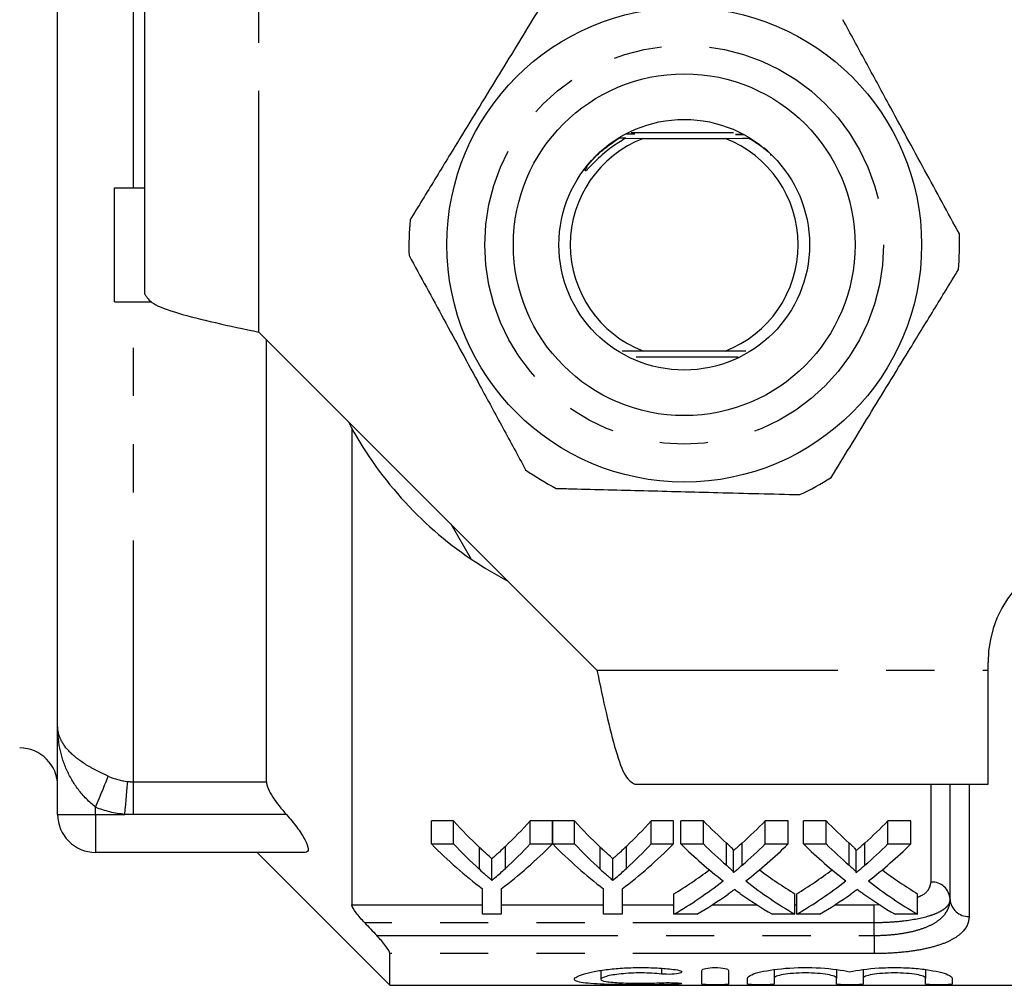
# Model space of a CAD drawing. Extents: x 132 to 275, y 91 to 256.
# Drawn here: x 157 to 183, y 91 to 117 of the extents above; entities that cross this region are included whole.
import ezdxf

# ---------------------------------------------------------------- set-up
doc = ezdxf.new("R2010")
doc.units = 0
doc.linetypes.add('PHANTOM', pattern=[12.7, 6.35, -1.27, 1.27, -1.27, 1.27, -1.27])
doc.layers.get('0').update_dxf_attribs({"linetype": 'CONTINUOUS'})

msp = doc.modelspace()

# ---------------------------------------------------------------- linework, layer by layer
at = {"color": 8, "linetype": 'PHANTOM'}
for p, q in [((159.803, 112.19), (159.803, 124.83)), ((163.104, 108.389), (163.104, 118.69)), ((159.803, 96.55), (159.803, 109.19)), ((172.002, 99.491), (182.303, 99.491)), ((159.803, 96.55), (163.303, 96.55)), ((159.803, 95.685), (159.803, 96.55)), ((180.803, 93.91), (180.803, 96.49)), ((181.803, 96.49), (181.803, 93.003)), ((157.803, 95.69), (158.803, 95.69)), ((158.803, 95.69), (158.803, 95.877)), ((158.803, 95.69), (159.57, 95.69)), ((158.803, 95.69), (158.803, 94.69)), ((163.828, 95.685), (159.803, 95.685)), ((175.417, 94.352), (175.417, 94.936)), ((175.828, 94.352), (175.828, 94.936)), ((178.648, 94.352), (178.648, 94.936)), ((179.058, 94.352), (179.058, 94.936)), ((168.908, 94.244), (168.908, 94.825)), ((169.595, 94.267), (169.595, 94.849)), ((172.093, 94.244), (172.093, 94.825)), ((172.781, 94.267), (172.781, 94.849)), ((165.553, 93.306), (168.991, 93.306)), ((169.485, 93.306), (172.177, 93.306)), ((172.67, 93.306), (174.033, 93.306)), ((175.036, 93.306), (176.222, 93.306)), ((177.219, 93.306), (177.264, 93.306)), ((178.267, 93.306), (179.303, 93.306)), ((179.303, 93.306), (179.459, 93.315)), ((179.303, 92.836), (179.303, 93.306)), ((179.303, 92.836), (165.888, 92.836)), ((179.303, 92.503), (179.303, 92.836)), ((166.204, 92.503), (179.303, 92.503)), ((179.303, 92.503), (179.303, 92.025)), ((179.303, 92.025), (166.553, 92.025)), ((173.706, 91.637), (173.706, 91.487)), ((174.07, 91.255), (174.07, 91.216))]:
    msp.add_line(p, q, dxfattribs=at)
at = {"color": 7, "linetype": 'CONTINUOUS'}
for p, q in [((157.803, 98.009), (157.803, 123.371)), ((160.103, 109.389), (160.103, 118.69)), ((175.601, 113.64), (172.909, 113.64)), ((172.76, 113.494), (173.226, 113.49)), ((173.226, 113.49), (175.38, 113.49)), ((175.38, 113.49), (175.997, 113.495)), ((159.303, 109.19), (159.303, 112.19)), ((159.303, 112.19), (160.103, 112.19)), ((159.303, 109.19), (160.285, 109.19)), ((163.104, 108.389), (172.002, 99.491)), ((163.303, 96.55), (163.303, 108.19)), ((173.226, 107.89), (172.671, 107.885)), ((175.38, 107.89), (173.226, 107.89)), ((175.927, 107.885), (175.38, 107.89)), ((173.033, 107.74), (175.722, 107.74)), ((165.553, 105.849), (165.553, 93.306)), ((168.156, 103.337), (168.689, 102.415)), ((182.303, 99.491), (182.303, 99.69)), ((182.303, 96.49), (182.303, 99.491)), ((157.803, 95.69), (157.803, 98.009)), ((173.002, 96.49), (182.303, 96.49)), ((181.303, 93.456), (181.303, 96.49)), ((168.229, 95.517), (167.645, 95.517)), ((167.645, 94.912), (167.645, 95.517)), ((168.229, 94.912), (168.229, 95.517)), ((170.831, 95.517), (170.247, 95.517)), ((170.247, 94.912), (170.247, 95.517)), ((170.831, 94.912), (170.831, 95.517)), ((171.415, 95.517), (170.841, 95.517)), ((170.841, 94.912), (170.841, 95.517)), ((171.415, 94.912), (171.415, 95.517)), ((174.017, 95.517), (173.433, 95.517)), ((173.433, 94.912), (173.433, 95.517)), ((174.017, 94.912), (174.017, 95.517)), ((174.807, 95.517), (174.212, 95.517)), ((174.212, 94.912), (174.212, 95.517)), ((174.807, 94.912), (174.807, 95.517)), ((177.039, 95.517), (176.436, 95.517)), ((176.436, 94.912), (176.436, 95.517)), ((177.039, 94.912), (177.039, 95.517)), ((178.038, 95.517), (177.443, 95.517)), ((177.443, 94.912), (177.443, 95.517)), ((178.038, 94.912), (178.038, 95.517)), ((180.27, 95.517), (179.667, 95.517)), ((179.667, 94.912), (179.667, 95.517)), ((180.27, 94.912), (180.27, 95.517)), ((167.645, 94.912), (168.229, 94.912)), ((170.247, 94.912), (170.831, 94.912)), ((170.841, 94.912), (171.415, 94.912)), ((173.433, 94.912), (174.017, 94.912)), ((174.212, 94.912), (174.807, 94.912)), ((176.436, 94.912), (177.039, 94.912)), ((177.443, 94.912), (178.038, 94.912)), ((179.667, 94.912), (180.27, 94.912)), ((164.323, 94.69), (158.803, 94.69)), ((163.053, 94.69), (166.553, 91.19)), ((175.599, 94.158), (175.599, 94.736)), ((178.83, 94.158), (178.83, 94.736)), ((169.238, 93.954), (169.238, 94.524)), ((172.424, 93.954), (172.424, 94.524)), ((168.991, 93.06), (168.991, 93.732)), ((169.485, 93.732), (169.485, 93.06)), ((172.177, 93.06), (172.177, 93.732)), ((172.67, 93.732), (172.67, 93.06)), ((174.033, 93.06), (174.033, 93.6)), ((177.219, 93.06), (177.219, 93.6)), ((177.264, 93.06), (177.264, 93.6)), ((180.449, 93.06), (180.449, 93.6)), ((169.485, 93.06), (168.991, 93.06)), ((172.67, 93.06), (172.177, 93.06)), ((174.635, 93.06), (174.033, 93.06)), ((177.219, 93.06), (176.623, 93.06)), ((177.866, 93.06), (177.264, 93.06)), ((180.449, 93.06), (179.854, 93.06)), ((166.553, 91.19), (166.553, 92.025)), ((172.109, 91.582), (172.109, 91.351)), ((174.77, 91.221), (174.77, 91.583)), ((175.47, 91.583), (175.47, 91.221)), ((176.67, 91.602), (176.67, 91.381)), ((178.314, 91.602), (178.314, 91.381)), ((179.014, 91.602), (179.014, 91.381)), ((180.657, 91.602), (180.657, 91.381)), ((175.97, 91.221), (175.97, 91.381)), ((176.67, 91.381), (176.67, 91.221)), ((178.314, 91.221), (178.314, 91.381)), ((179.014, 91.381), (179.014, 91.221)), ((180.657, 91.221), (180.657, 91.381)), ((181.357, 91.381), (181.357, 91.221)), ((166.553, 91.19), (189.403, 91.19))]:
    msp.add_line(p, q, dxfattribs=at)
at = {"color": 8, "linetype": 'PHANTOM', "flags": 128}
for points in [[(158.803, 95.877), (158.854, 96.002), (158.904, 96.125), (158.952, 96.243), (158.998, 96.354), (159.04, 96.457), (159.077, 96.549), (159.11, 96.629), (159.137, 96.695)], [(159.57, 95.69), (159.582, 95.821), (159.594, 95.95), (159.605, 96.075), (159.615, 96.192), (159.625, 96.301), (159.634, 96.399), (159.642, 96.485), (159.648, 96.557)]]:
    msp.add_lwpolyline(points, dxfattribs=at)
at = {"color": 7, "linetype": 'CONTINUOUS'}
for radius in [6.25, 4.5, 3.3]:
    msp.add_circle((174.303, 110.69), radius, dxfattribs=at)
at = {"color": 8, "linetype": 'PHANTOM'}
msp.add_circle((174.303, 110.69), 5.25, dxfattribs=at)
at = {"color": 7, "linetype": 'CONTINUOUS'}
for centre, radius, start, end in [((174.303, 110.69), 3, 111.0395, 248.9605), ((174.303, 110.69), 3, 291.0395, 68.9605), ((174.303, 110.69), 7.25, 174.8247, 182.2416), ((174.303, 110.69), 7.25, 354.8247, 2.2416), ((174.303, 110.69), 10, 207.8097, 235.8419), ((174.303, 110.69), 7.25, 234.8247, 242.2416), ((174.303, 110.69), 7.25, 294.8247, 302.2416), ((185.303, 99.69), 3, 90, 180), ((174.303, 110.69), 10, 235.8419, 242.3321), ((156.803, 96.44), 1, 0, 90), ((158.803, 95.69), 1, 180, 270)]:
    msp.add_arc(centre, radius, start, end, dxfattribs=at)
at = {"color": 8, "linetype": 'PHANTOM'}
for centre, start, end in [((180.825, 93.432), 2.927, 92.6546), ((181.781, 93.481), 182.9267, 272.6551)]:
    msp.add_arc(centre, 0.478, start, end, dxfattribs=at)
at = {"color": 7, "linetype": 'CONTINUOUS'}
for centre, major_axis, ratio, start_param, end_param in [((174.943, 110.69), (0, 18.5), 0.634338, 2.532445, 2.60136), ((163.545, 110.69), (0, 18.5), 0.633084, 3.684346, 3.75074), ((178.129, 110.69), (0, 18.5), 0.634338, 2.532445, 2.60136), ((166.731, 110.69), (0, 18.5), 0.633084, 3.684346, 3.75074), ((182.101, 110.69), (0, 18.5), 0.689082, 2.532445, 2.589741), ((169.173, 110.69), (0, 18.5), 0.686166, 3.693399, 3.75074), ((185.332, 110.69), (0, 18.5), 0.689082, 2.532445, 2.589741), ((172.404, 110.69), (0, 18.5), 0.686166, 3.693399, 3.75074), ((174.709, 110.69), (0, 19), 0.667362, 2.55069, 2.673767), ((174.943, 110.69), (0, 19), 0.634338, 2.55069, 2.61707), ((163.767, 110.69), (0, 19), 0.667362, 3.609418, 3.732496), ((163.545, 110.69), (0, 19), 0.633084, 3.668547, 3.732496), ((177.852, 110.69), (0, 19), 0.662404, 2.55069, 2.673767), ((178.129, 110.69), (0, 19), 0.634338, 2.55069, 2.61707), ((166.953, 110.69), (0, 19), 0.667362, 3.609418, 3.732496), ((166.731, 110.69), (0, 19), 0.633084, 3.668547, 3.732496), ((181.506, 110.69), (0, 19), 0.689072, 2.55069, 2.650015), ((182.101, 110.69), (0, 19), 0.689082, 2.55069, 2.605863), ((169.173, 110.69), (0, 19), 0.686166, 3.677279, 3.732496), ((169.77, 110.69), (0, 19), 0.68669, 3.632835, 3.732496), ((184.737, 110.69), (0, 19), 0.689072, 2.55069, 2.650015), ((185.332, 110.69), (0, 19), 0.689082, 2.55069, 2.605863), ((172.404, 110.69), (0, 19), 0.686166, 3.677279, 3.732496), ((173.001, 110.69), (0, 19), 0.68669, 3.632835, 3.732496), ((169.166, 110.69), (0, 18.5), 0.686895, 3.534612, 3.615621), ((182.1, 110.69), (0, 18.5), 0.688947, 2.667816, 2.748574), ((172.397, 110.69), (0, 18.5), 0.686895, 3.534612, 3.615621), ((185.331, 110.69), (0, 18.5), 0.688947, 2.667816, 2.748574), ((169.166, 110.69), (0, 19), 0.686895, 3.523726, 3.63317), ((182.1, 110.69), (0, 19), 0.688947, 2.65035, 2.759459), ((172.397, 110.69), (0, 19), 0.686895, 3.523726, 3.63317), ((185.331, 110.69), (0, 19), 0.688947, 2.65035, 2.759459), ((181.503, 110.69), (0, 19), 0.688776, 2.688226, 2.759459), ((184.734, 110.69), (0, 19), 0.688776, 2.688226, 2.759459), ((169.765, 110.69), (0, 19), 0.687427, 3.523726, 3.593072), ((172.995, 110.69), (0, 19), 0.687427, 3.523726, 3.593072)]:
    msp.add_ellipse(centre, major_axis=major_axis, ratio=ratio, start_param=start_param, end_param=end_param, dxfattribs=at)
for points, knots in [([(170.435, 116.822), (170.104, 116.281), (169.434, 115.186), (168.521, 113.694), (167.734, 112.408), (167.301, 111.7), (167.083, 111.344)], [0, 0, 0, 0, 0.299773, 0.606569, 0.802338, 1, 1, 1, 1]), ([(181.548, 110.974), (181.245, 111.531), (180.631, 112.659), (179.796, 114.195), (179.075, 115.521), (178.679, 116.25), (178.48, 116.616)], [0, 0, 0, 0, 0.299774, 0.606569, 0.802338, 1, 1, 1, 1]), ([(172.783, 113.61), (172.838, 113.611), (172.912, 113.611), (172.977, 113.612), (172.997, 113.613), (173, 113.613), (173.002, 113.613)], [0, 0, 0, 0, 0.606454, 0.798907, 0.910374, 1, 1, 1, 1]), ([(175.851, 113.596), (175.808, 113.596), (175.743, 113.595), (175.68, 113.594), (175.656, 113.594), (175.648, 113.593), (175.653, 113.592), (175.672, 113.592), (175.719, 113.591), (175.786, 113.59), (175.84, 113.59), (175.862, 113.59)], [0, 0, 0, 0, 0.251517, 0.377387, 0.43529, 0.493781, 0.5445, 0.601822, 0.69355, 0.876725, 1, 1, 1, 1]), ([(172.76, 113.494), (172.638, 113.42), (172.366, 113.255), (172.062, 112.991), (171.86, 112.783), (171.773, 112.692), (171.738, 112.658), (171.722, 112.645), (171.714, 112.639), (171.708, 112.636), (171.703, 112.634), (171.7, 112.634), (171.699, 112.635), (171.697, 112.638), (171.697, 112.643), (171.7, 112.66), (171.724, 112.715), (171.754, 112.764), (171.776, 112.8)], [0, 0, 0, 0, 0.272614, 0.608594, 0.76604, 0.826624, 0.8515, 0.859661, 0.865825, 0.872224, 0.87447, 0.876736, 0.878425, 0.88011, 0.882902, 0.890019, 0.916925, 1, 1, 1, 1]), ([(172.76, 113.494), (172.761, 113.494), (172.762, 113.494), (172.76, 113.495), (172.746, 113.495), (172.71, 113.496), (172.653, 113.496), (172.605, 113.497), (172.582, 113.497)], [0, 0, 0, 0, 0.026567, 0.14415, 0.252462, 0.424828, 0.724926, 1, 1, 1, 1]), ([(175.839, 113.498), (175.84, 113.498), (175.84, 113.497), (175.855, 113.497), (175.892, 113.496), (175.943, 113.496), (175.983, 113.495), (175.997, 113.495)], [0, 0, 0, 0, 0.095515, 0.222172, 0.431401, 0.801362, 1, 1, 1, 1]), ([(176.358, 113.263), (176.264, 113.328), (176.146, 113.41), (176.022, 113.481), (175.997, 113.495)], [0, 0, 0, 0, 0.799745, 1, 1, 1, 1]), ([(176.602, 113.044), (176.582, 113.07), (176.513, 113.156), (176.422, 113.219), (176.358, 113.263)], [0, 0, 0, 0, 0.302585, 1, 1, 1, 1]), ([(167.059, 110.406), (167.362, 109.849), (167.975, 108.721), (168.81, 107.185), (169.531, 105.859), (169.928, 105.13), (170.127, 104.764)], [0, 0, 0, 0, 0.299774, 0.606569, 0.802338, 1, 1, 1, 1]), ([(178.171, 104.558), (178.502, 105.099), (179.173, 106.194), (180.085, 107.686), (180.873, 108.972), (181.306, 109.68), (181.524, 110.036)], [0, 0, 0, 0, 0.299773, 0.606569, 0.802338, 1, 1, 1, 1]), ([(160.103, 109.389), (160.148, 109.306), (160.239, 109.139), (160.933, 108.889), (161.925, 108.639), (162.711, 108.472), (163.104, 108.389)], [0, 0, 0, 0, 0.250001, 0.5, 0.75, 1, 1, 1, 1]), ([(170.927, 104.274), (171.073, 104.271), (171.833, 104.251), (173.25, 104.215), (175.277, 104.163), (176.63, 104.128), (177.347, 104.11)], [0, 0, 0, 0, 0.069513, 0.36188, 0.661405, 1, 1, 1, 1]), ([(172.002, 99.491), (172.086, 99.098), (172.252, 98.311), (172.502, 97.319), (172.752, 96.625), (172.919, 96.535), (173.002, 96.49)], [0, 0, 0, 0, 0.25, 0.5, 0.749999, 1, 1, 1, 1]), ([(163.303, 96.55), (163.303, 96.45), (163.372, 96.3), (163.569, 95.992), (163.695, 95.835), (163.828, 95.685)], [0, 0, 0, 0, 0.5, 0.5, 1, 1, 1, 1]), ([(163.828, 95.685), (163.925, 95.576), (164.016, 95.466), (164.182, 95.243), (164.256, 95.131), (164.365, 94.928), (164.398, 94.84), (164.403, 94.72), (164.375, 94.69), (164.323, 94.69)], [0, 0, 0, 0, 0.25, 0.25, 0.5, 0.5, 0.75, 0.75, 1, 1, 1, 1]), ([(175.599, 94.736), (175.599, 94.754), (175.585, 94.771), (175.556, 94.805), (175.54, 94.822), (175.49, 94.871), (175.453, 94.903), (175.417, 94.936)], [0, 0, 0, 0, 0.25, 0.25, 0.5, 0.5, 1, 1, 1, 1]), ([(175.828, 94.936), (175.794, 94.905), (175.759, 94.875), (175.725, 94.845), (175.704, 94.827), (175.683, 94.808), (175.662, 94.79), (175.641, 94.772), (175.62, 94.754), (175.599, 94.736)], [0, 0, 0, 0, 0.0002019631, 0.0002019631, 0.0002019631, 0.0003263935, 0.0003263935, 0.0003263935, 0.0004508281, 0.0004508281, 0.0004508281, 0.0004508281]), ([(178.83, 94.736), (178.83, 94.754), (178.816, 94.771), (178.787, 94.805), (178.77, 94.822), (178.721, 94.871), (178.684, 94.903), (178.648, 94.936)], [0, 0, 0, 0, 0.25, 0.25, 0.5, 0.5, 1, 1, 1, 1]), ([(179.058, 94.936), (179.024, 94.905), (178.99, 94.875), (178.956, 94.845), (178.935, 94.827), (178.914, 94.808), (178.893, 94.79), (178.872, 94.772), (178.851, 94.754), (178.83, 94.736)], [0, 0, 0, 0, 0.0002019631, 0.0002019631, 0.0002019631, 0.0003263935, 0.0003263935, 0.0003263935, 0.0004508281, 0.0004508281, 0.0004508281, 0.0004508281]), ([(169.238, 94.524), (169.189, 94.567), (169.139, 94.612), (169.089, 94.657), (169.059, 94.684), (169.029, 94.712), (168.998, 94.74), (168.968, 94.768), (168.938, 94.796), (168.908, 94.825)], [0, 0, 0, 0, 0.0003085885, 0.0003085885, 0.0003085885, 0.0004976253, 0.0004976253, 0.0004976253, 0.0006866743, 0.0006866743, 0.0006866743, 0.0006866743]), ([(169.595, 94.849), (169.542, 94.798), (169.489, 94.749), (169.436, 94.7), (169.403, 94.67), (169.37, 94.64), (169.337, 94.611), (169.305, 94.582), (169.272, 94.552), (169.238, 94.524)], [0, 0, 0, 0, 0.0003322239, 0.0003322239, 0.0003322239, 0.0005359535, 0.0005359535, 0.0005359535, 0.0007397009, 0.0007397009, 0.0007397009, 0.0007397009]), ([(172.424, 94.524), (172.375, 94.567), (172.325, 94.612), (172.275, 94.657), (172.245, 94.684), (172.215, 94.712), (172.184, 94.74), (172.154, 94.768), (172.124, 94.796), (172.093, 94.825)], [0, 0, 0, 0, 0.0003085885, 0.0003085885, 0.0003085885, 0.0004976253, 0.0004976253, 0.0004976253, 0.0006866743, 0.0006866743, 0.0006866743, 0.0006866743]), ([(172.781, 94.849), (172.728, 94.798), (172.675, 94.749), (172.622, 94.7), (172.589, 94.67), (172.556, 94.64), (172.523, 94.611), (172.491, 94.582), (172.457, 94.552), (172.424, 94.524)], [0, 0, 0, 0, 0.0003322239, 0.0003322239, 0.0003322239, 0.0005359535, 0.0005359535, 0.0005359535, 0.0007397009, 0.0007397009, 0.0007397009, 0.0007397009]), ([(168.908, 94.244), (168.962, 94.194), (169.017, 94.145), (169.073, 94.097), (169.1, 94.073), (169.128, 94.049), (169.156, 94.025), (169.183, 94.001), (169.211, 93.977), (169.238, 93.954)], [0, 0, 0, 0, 0.0003410494, 0.0003410494, 0.0003410494, 0.0005116011, 0.0005116011, 0.0005116011, 0.0006821609, 0.0006821609, 0.0006821609, 0.0006821609]), ([(169.238, 93.954), (169.269, 93.979), (169.299, 94.004), (169.328, 94.03), (169.373, 94.069), (169.418, 94.108), (169.462, 94.147), (169.506, 94.187), (169.551, 94.227), (169.595, 94.267)], [0, 0, 0, 0, 0.0001836746, 0.0001836746, 0.0001836746, 0.0004592287, 0.0004592287, 0.0004592287, 0.0007348228, 0.0007348228, 0.0007348228, 0.0007348228]), ([(172.093, 94.244), (172.148, 94.194), (172.203, 94.145), (172.259, 94.097), (172.286, 94.073), (172.314, 94.049), (172.342, 94.025), (172.369, 94.001), (172.397, 93.977), (172.424, 93.954)], [0, 0, 0, 0, 0.0003410494, 0.0003410494, 0.0003410494, 0.0005116011, 0.0005116011, 0.0005116011, 0.0006821609, 0.0006821609, 0.0006821609, 0.0006821609]), ([(172.424, 93.954), (172.454, 93.979), (172.484, 94.004), (172.514, 94.03), (172.559, 94.069), (172.603, 94.108), (172.648, 94.147), (172.692, 94.187), (172.737, 94.227), (172.781, 94.267)], [0, 0, 0, 0, 0.0001836746, 0.0001836746, 0.0001836746, 0.0004592287, 0.0004592287, 0.0004592287, 0.0007348228, 0.0007348228, 0.0007348228, 0.0007348228]), ([(175.417, 94.352), (175.453, 94.32), (175.49, 94.289), (175.54, 94.242), (175.556, 94.226), (175.585, 94.193), (175.599, 94.176), (175.599, 94.158)], [0, 0, 0, 0, 0.5, 0.5, 0.75, 0.75, 1, 1, 1, 1]), ([(175.599, 94.158), (175.618, 94.174), (175.637, 94.19), (175.656, 94.206), (175.685, 94.23), (175.714, 94.254), (175.742, 94.278), (175.771, 94.303), (175.799, 94.327), (175.828, 94.352)], [0, 0, 0, 0, 0.0001119266, 0.0001119266, 0.0001119266, 0.0002798258, 0.0002798258, 0.0002798258, 0.0004477321, 0.0004477321, 0.0004477321, 0.0004477321]), ([(178.648, 94.352), (178.684, 94.32), (178.72, 94.289), (178.77, 94.242), (178.787, 94.226), (178.815, 94.193), (178.83, 94.176), (178.83, 94.158)], [0, 0, 0, 0, 0.5, 0.5, 0.75, 0.75, 1, 1, 1, 1]), ([(178.83, 94.158), (178.849, 94.174), (178.868, 94.19), (178.887, 94.206), (178.916, 94.23), (178.944, 94.254), (178.973, 94.278), (179.001, 94.303), (179.03, 94.327), (179.058, 94.352)], [0, 0, 0, 0, 0.0001119266, 0.0001119266, 0.0001119266, 0.0002798258, 0.0002798258, 0.0002798258, 0.0004477321, 0.0004477321, 0.0004477321, 0.0004477321]), ([(175.628, 93.712), (175.6, 93.692), (175.573, 93.672), (175.545, 93.653), (175.531, 93.643), (175.518, 93.633), (175.504, 93.623), (175.491, 93.613), (175.477, 93.603), (175.463, 93.594)], [0, 0, 0, 0, 0.0001573774, 0.0001573774, 0.0001573774, 0.0002360699, 0.0002360699, 0.0002360699, 0.000314763, 0.000314763, 0.000314763, 0.000314763]), ([(175.772, 93.609), (175.759, 93.618), (175.747, 93.626), (175.735, 93.635), (175.717, 93.648), (175.699, 93.661), (175.681, 93.673), (175.663, 93.686), (175.646, 93.699), (175.628, 93.712)], [0, 0, 0, 0, 0.0000682972, 0.0000682972, 0.0000682972, 0.0001707457, 0.0001707457, 0.0001707457, 0.0002731974, 0.0002731974, 0.0002731974, 0.0002731974]), ([(178.859, 93.712), (178.831, 93.692), (178.804, 93.672), (178.776, 93.653), (178.762, 93.643), (178.748, 93.633), (178.735, 93.623), (178.721, 93.613), (178.708, 93.603), (178.694, 93.594)], [0, 0, 0, 0, 0.0001573774, 0.0001573774, 0.0001573774, 0.0002360699, 0.0002360699, 0.0002360699, 0.000314763, 0.000314763, 0.000314763, 0.000314763]), ([(179.002, 93.609), (178.99, 93.618), (178.978, 93.626), (178.966, 93.635), (178.948, 93.648), (178.93, 93.661), (178.912, 93.673), (178.894, 93.686), (178.876, 93.699), (178.859, 93.712)], [0, 0, 0, 0, 0.0000682972, 0.0000682972, 0.0000682972, 0.0001707457, 0.0001707457, 0.0001707457, 0.0002731974, 0.0002731974, 0.0002731974, 0.0002731974]), ([(165.888, 92.836), (165.806, 92.923), (165.727, 93.013), (165.6, 93.184), (165.553, 93.265), (165.553, 93.306)], [0, 0, 0, 0, 0.5, 0.5, 1, 1, 1, 1]), ([(166.553, 92.025), (166.553, 92.061), (166.504, 92.143), (166.372, 92.318), (166.29, 92.413), (166.204, 92.503)], [0, 0, 0, 0, 0.5, 0.5, 1, 1, 1, 1]), ([(174.07, 91.216), (173.937, 91.212), (173.796, 91.209), (173.498, 91.205), (173.342, 91.204), (173.033, 91.204), (172.876, 91.205), (172.577, 91.208), (172.431, 91.211), (172.026, 91.222), (171.799, 91.235), (171.567, 91.269), (171.507, 91.282), (171.428, 91.313), (171.408, 91.332), (171.41, 91.371), (171.431, 91.393), (171.513, 91.439), (171.572, 91.462), (171.728, 91.509), (171.823, 91.532), (172.041, 91.574), (172.166, 91.593), (172.434, 91.625), (172.579, 91.638), (172.879, 91.655), (173.033, 91.659), (173.346, 91.657), (173.498, 91.652), (173.796, 91.633), (173.939, 91.619), (174.07, 91.603)], [0, 0, 0, 0, 0.0625, 0.0625, 0.125, 0.125, 0.1875, 0.1875, 0.25, 0.25, 0.375, 0.375, 0.4375, 0.4375, 0.5, 0.5, 0.5625, 0.5625, 0.625, 0.625, 0.6875, 0.6875, 0.75, 0.75, 0.8125, 0.8125, 0.875, 0.875, 0.9375, 0.9375, 1, 1, 1, 1]), ([(174.07, 91.603), (174.149, 91.593), (174.206, 91.576), (174.25, 91.541), (174.235, 91.523), (174.142, 91.495), (174.063, 91.484), (173.883, 91.476), (173.784, 91.479), (173.706, 91.487)], [0, 0, 0, 0, 0.25, 0.25, 0.5, 0.5, 0.75, 0.75, 1, 1, 1, 1]), ([(174.77, 91.583), (174.77, 91.602), (174.807, 91.621), (174.935, 91.649), (175.027, 91.658), (175.213, 91.658), (175.305, 91.649), (175.433, 91.621), (175.47, 91.602), (175.47, 91.583)], [0, 0, 0, 0, 0.25, 0.25, 0.5, 0.5, 0.75, 0.75, 1, 1, 1, 1]), ([(175.97, 91.381), (175.97, 91.425), (176.067, 91.477), (176.422, 91.572), (176.676, 91.614), (177.265, 91.661), (177.591, 91.664), (178.193, 91.628), (178.467, 91.589), (178.664, 91.543)], [0, 0, 0, 0, 0.25, 0.25, 0.5, 0.5, 0.75, 0.75, 1, 1, 1, 1]), ([(178.664, 91.543), (178.86, 91.589), (179.133, 91.628), (179.585, 91.655), (179.741, 91.659), (180.055, 91.656), (180.208, 91.65), (180.504, 91.626), (180.639, 91.61), (180.887, 91.571), (180.994, 91.549), (181.26, 91.477), (181.357, 91.425), (181.357, 91.381)], [0, 0, 0, 0, 0.25, 0.25, 0.375, 0.375, 0.5, 0.5, 0.625, 0.625, 0.75, 0.75, 1, 1, 1, 1]), ([(173.706, 91.487), (173.626, 91.496), (173.542, 91.503), (173.363, 91.512), (173.27, 91.515), (172.992, 91.516), (172.805, 91.507), (172.481, 91.474), (172.346, 91.451), (172.16, 91.401), (172.11, 91.375), (172.109, 91.327), (172.158, 91.306), (172.344, 91.273), (172.481, 91.262), (172.723, 91.251), (172.81, 91.248), (172.991, 91.244), (173.083, 91.244), (173.27, 91.244), (173.362, 91.245), (173.541, 91.249), (173.627, 91.252), (173.706, 91.256)], [0, 0, 0, 0, 0.0625, 0.0625, 0.125, 0.125, 0.25, 0.25, 0.375, 0.375, 0.5, 0.5, 0.625, 0.625, 0.75, 0.75, 0.8125, 0.8125, 0.875, 0.875, 0.9375, 0.9375, 1, 1, 1, 1]), ([(178.314, 91.381), (178.314, 91.397), (178.293, 91.413), (178.211, 91.444), (178.15, 91.459), (177.999, 91.485), (177.908, 91.496), (177.709, 91.511), (177.6, 91.515), (177.385, 91.515), (177.276, 91.511), (177.077, 91.496), (176.986, 91.485), (176.833, 91.459), (176.773, 91.444), (176.692, 91.412), (176.67, 91.396), (176.67, 91.381)], [0, 0, 0, 0, 0.125, 0.125, 0.25, 0.25, 0.375, 0.375, 0.5, 0.5, 0.625, 0.625, 0.75, 0.75, 0.875, 0.875, 1, 1, 1, 1]), ([(180.657, 91.381), (180.657, 91.397), (180.636, 91.413), (180.554, 91.444), (180.494, 91.459), (180.343, 91.485), (180.251, 91.496), (180.053, 91.511), (179.944, 91.515), (179.728, 91.515), (179.62, 91.511), (179.42, 91.496), (179.33, 91.485), (179.177, 91.459), (179.117, 91.444), (179.035, 91.412), (179.014, 91.396), (179.014, 91.381)], [0, 0, 0, 0, 0.125, 0.125, 0.25, 0.25, 0.375, 0.375, 0.5, 0.5, 0.625, 0.625, 0.75, 0.75, 0.875, 0.875, 1, 1, 1, 1]), ([(173.706, 91.256), (173.784, 91.26), (173.882, 91.261), (174.059, 91.257), (174.139, 91.253), (174.235, 91.241), (174.25, 91.234), (174.207, 91.223), (174.149, 91.218), (174.07, 91.216)], [0, 0, 0, 0, 0.25, 0.25, 0.5, 0.5, 0.75, 0.75, 1, 1, 1, 1]), ([(175.47, 91.221), (175.47, 91.216), (175.433, 91.211), (175.303, 91.206), (175.212, 91.204), (175.029, 91.204), (174.938, 91.206), (174.808, 91.211), (174.77, 91.216), (174.77, 91.221)], [0, 0, 0, 0, 0.25, 0.25, 0.5, 0.5, 0.75, 0.75, 1, 1, 1, 1]), ([(176.67, 91.221), (176.67, 91.216), (176.633, 91.211), (176.503, 91.206), (176.412, 91.204), (176.229, 91.204), (176.138, 91.206), (176.008, 91.211), (175.97, 91.216), (175.97, 91.221)], [0, 0, 0, 0, 0.25, 0.25, 0.5, 0.5, 0.75, 0.75, 1, 1, 1, 1]), ([(179.014, 91.221), (179.014, 91.216), (178.976, 91.211), (178.847, 91.206), (178.755, 91.204), (178.573, 91.204), (178.482, 91.206), (178.351, 91.211), (178.314, 91.216), (178.314, 91.221)], [0, 0, 0, 0, 0.25, 0.25, 0.5, 0.5, 0.75, 0.75, 1, 1, 1, 1]), ([(181.357, 91.221), (181.357, 91.216), (181.32, 91.211), (181.19, 91.206), (181.099, 91.204), (180.916, 91.204), (180.825, 91.206), (180.695, 91.211), (180.657, 91.216), (180.657, 91.221)], [0, 0, 0, 0, 0.25, 0.25, 0.5, 0.5, 0.75, 0.75, 1, 1, 1, 1])]:
    msp.add_open_spline(points, degree=3, knots=knots, dxfattribs=at)
at = {"color": 8, "linetype": 'PHANTOM'}
for points, knots in [([(171.776, 112.8), (171.842, 112.876), (172.077, 113.144), (172.371, 113.349), (172.582, 113.497)], [0, 0, 0, 0, 0.281282, 1, 1, 1, 1]), ([(159.137, 96.695), (159.036, 96.74), (158.937, 96.787), (158.746, 96.885), (158.652, 96.937), (158.395, 97.096), (158.25, 97.207), (158.023, 97.432), (157.939, 97.548), (157.857, 97.72), (157.837, 97.778), (157.81, 97.893), (157.803, 97.952), (157.803, 98.009)], [0, 0, 0, 0, 0.125, 0.125, 0.25, 0.25, 0.5, 0.5, 0.75, 0.75, 0.875, 0.875, 1, 1, 1, 1]), ([(158.803, 95.877), (158.63, 96.018), (158.477, 96.176), (158.221, 96.513), (158.117, 96.692), (157.956, 97.058), (157.898, 97.246), (157.822, 97.624), (157.803, 97.818), (157.803, 98.009)], [0, 0, 0, 0, 0.25, 0.25, 0.5, 0.5, 0.75, 0.75, 1, 1, 1, 1]), ([(180.449, 93.512), (180.475, 93.522), (180.62, 93.576), (180.76, 93.712), (180.789, 93.846), (180.803, 93.91)], [0, 0, 0, 0, 0.102481, 0.568875, 1, 1, 1, 1]), ([(179.303, 92.503), (179.443, 92.503), (179.583, 92.509), (179.854, 92.531), (179.984, 92.547), (180.234, 92.591), (180.355, 92.618), (180.573, 92.682), (180.673, 92.719), (180.854, 92.804), (180.934, 92.852), (181.069, 92.953), (181.125, 93.008), (181.261, 93.186), (181.303, 93.316), (181.303, 93.456)], [0, 0, 0, 0, 0.125, 0.125, 0.25, 0.25, 0.375, 0.375, 0.5, 0.5, 0.625, 0.625, 0.75, 0.75, 1, 1, 1, 1]), ([(181.303, 93.456), (181.303, 93.412), (181.291, 93.369), (181.243, 93.286), (181.206, 93.245), (181.11, 93.169), (181.051, 93.133), (180.909, 93.066), (180.827, 93.036), (180.553, 92.953), (180.33, 92.909), (179.963, 92.866), (179.833, 92.855), (179.572, 92.84), (179.439, 92.836), (179.303, 92.836)], [0, 0, 0, 0, 0.125, 0.125, 0.25, 0.25, 0.375, 0.375, 0.5, 0.5, 0.75, 0.75, 0.875, 0.875, 1, 1, 1, 1]), ([(181.803, 93.003), (181.803, 92.857), (181.748, 92.722), (181.576, 92.539), (181.505, 92.483), (181.335, 92.379), (181.234, 92.33), (181.008, 92.244), (180.883, 92.207), (180.611, 92.141), (180.461, 92.113), (180.15, 92.069), (179.988, 92.053), (179.651, 92.031), (179.477, 92.025), (179.303, 92.025)], [0, 0, 0, 0, 0.25, 0.25, 0.375, 0.375, 0.5, 0.5, 0.625, 0.625, 0.75, 0.75, 0.875, 0.875, 1, 1, 1, 1])]:
    msp.add_open_spline(points, degree=3, knots=knots, dxfattribs=at)
for points in [[(159.137, 96.695), (159.299, 96.622), (159.47, 96.575), (159.648, 96.557)], [(159.648, 96.557), (159.7, 96.552), (159.751, 96.55), (159.803, 96.55)], [(159.57, 95.69), (159.307, 95.714), (159.051, 95.776), (158.803, 95.877)], [(159.803, 95.685), (159.726, 95.685), (159.648, 95.687), (159.57, 95.69)]]:
    msp.add_open_spline(points, degree=3, dxfattribs=at)
at = {"color": 7, "linetype": 'CONTINUOUS'}
msp.add_open_spline([(165.888, 92.836), (165.993, 92.725), (166.099, 92.614), (166.204, 92.503)], degree=3, dxfattribs=at)

doc.saveas('drawing.dxf')
